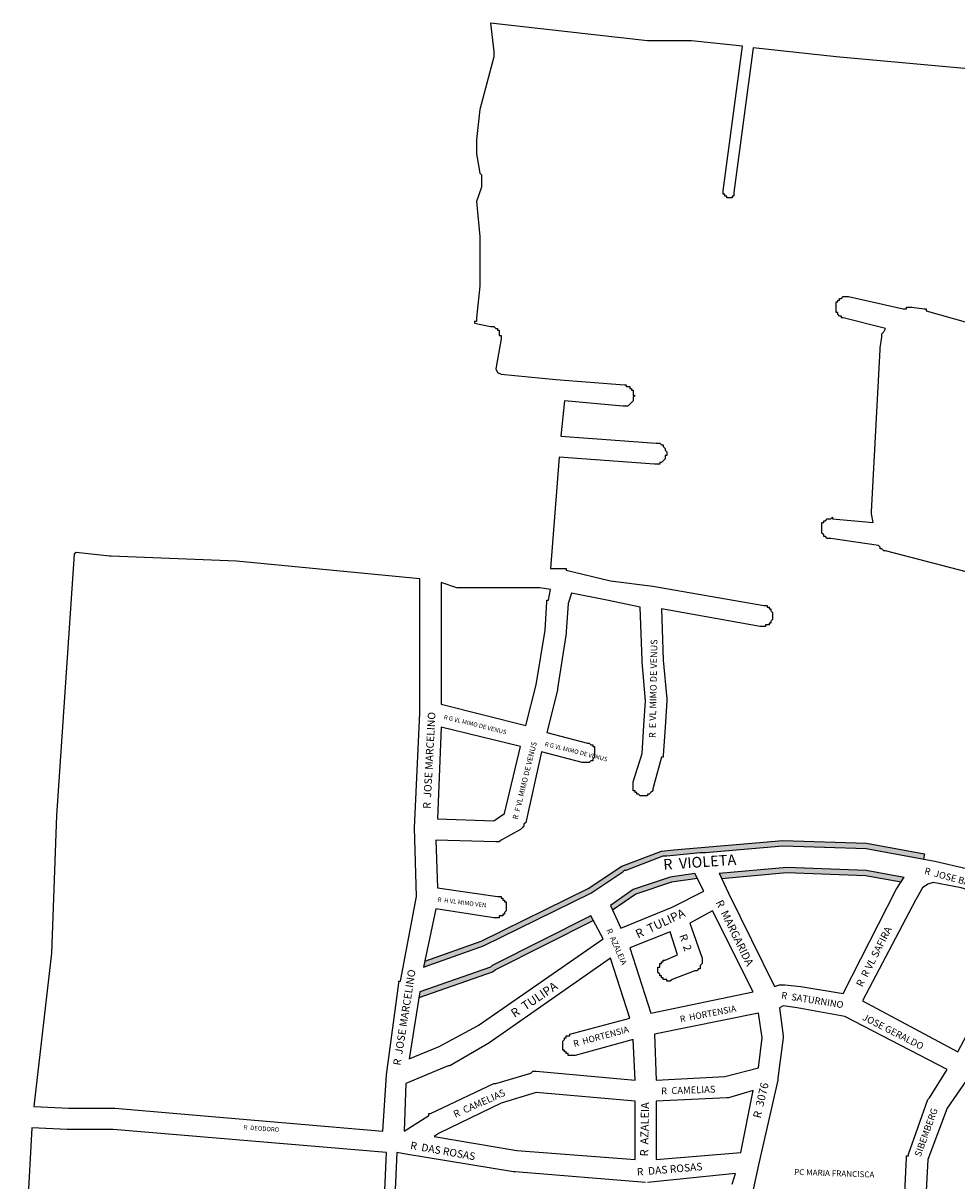
# Model space of a CAD drawing. Extents: x 189002 to 189933, y 1675324 to 1676513.
# Drawn here: x 189019 to 189548, y 1675852 to 1676508 of the extents above; entities that cross this region are included whole.
import ezdxf

# ---------------------------------------------------------------- set-up
doc = ezdxf.new("R2010")
doc.units = 0
doc.header["$MEASUREMENT"] = 0
doc.layers.get('0').update_dxf_attribs({"linetype": 'CONTINUOUS'})
doc.layers.add('LOGRADOUROS', color=7, linetype='CONTINUOUS')
doc.layers.add('QUADRAS1', color=7, linetype='CONTINUOUS')

msp = doc.modelspace()

# ---------------------------------------------------------------- hatches: boundary and pattern name
h = msp.add_hatch(color=256)
h.paths.add_polyline_path([(189341, 1676015), (189359, 1676027), (189360, 1676028), (189361, 1676028), (189382, 1676036), (189383, 1676036), (189384, 1676036), (189403, 1676038), (189404, 1676038), (189405, 1676038), (189406, 1676038), (189449.87, 1676041.84), (189497.01, 1676040.19), (189529.49, 1676034.2), (189530.14, 1676037.13), (189497.34, 1676043.18), (189449.8, 1676044.84), (189387.95, 1676039.43), (189380.93, 1676038.8), (189358.45, 1676030.24), (189339.5, 1676017.61), (189278.83, 1675987.77), (189246.73, 1675976.44), (189246, 1675973), (189280, 1675985)])
h.paths.add_polyline_path([(189342.42, 1675999.36), (189341, 1676002), (189285, 1675974), (189284, 1675973), (189244, 1675959), (189243.47, 1675955.64), (189285.64, 1675970.39), (189286.78, 1675971.53)])
h.paths.add_polyline_path([(189386.69, 1676021.07), (189401.41, 1676023.17), (189400, 1676026), (189386, 1676024), (189365, 1676017), (189352, 1676008), (189353.28, 1676005.23), (189366.36, 1676014.29)], flags=17)
h.paths.add_polyline_path([(189452.06, 1676026.56), (189496.77, 1676025), (189516.86, 1676021.29), (189518.67, 1676024.01), (189497.1, 1676027.99), (189451.99, 1676029.57), (189413.63, 1676026.21), (189415.01, 1676023.32)], flags=17)

# ---------------------------------------------------------------- linework, layer by layer
for points in [[(189380.93, 1676038.8), (189387.95, 1676039.43), (189449.8, 1676044.84), (189497.34, 1676043.18), (189530.14, 1676037.13), (189529.49, 1676034.2)], [(189406, 1676038), (189449.87, 1676041.84), (189497.01, 1676040.19), (189536, 1676033)], [(189413.63, 1676026.21), (189413.63, 1676026.21), (189451.99, 1676029.57), (189497.1, 1676027.99), (189518.67, 1676024.01)], [(189415.01, 1676023.32), (189452.06, 1676026.56), (189496.77, 1676025), (189516.86, 1676021.29)]]:
    msp.add_lwpolyline(points)
at = {"layer": 'QUADRAS1', "color": 7, "linetype": 'Continuous'}
for p, q in [((189373, 1676498), (189284, 1676508)), ((189284, 1676508), (189286, 1676492)), ((189374, 1676498), (189373, 1676498)), ((189373, 1676498), (189373, 1676498)), ((189398, 1676498), (189374, 1676498)), ((189427, 1676495), (189398, 1676498)), ((189416, 1676413), (189427, 1676495)), ((189433, 1676494), (189422, 1676412)), ((189480, 1676489), (189433, 1676494)), ((189286, 1676489), (189278, 1676459)), ((189286, 1676492), (189286, 1676491)), ((189286, 1676491), (189286, 1676491)), ((189286, 1676491), (189286, 1676490)), ((189286, 1676490), (189286, 1676490)), ((189286, 1676490), (189286, 1676490)), ((189286, 1676490), (189286, 1676489)), ((189286, 1676489), (189286, 1676489)), ((189590, 1676479), (189480, 1676489)), ((189480, 1676489), (189480, 1676489)), ((189278, 1676459), (189276, 1676442)), ((189276, 1676442), (189276, 1676434)), ((189276, 1676434), (189278, 1676423)), ((189278, 1676423), (189278, 1676423)), ((189278, 1676423), (189279, 1676422)), ((189279, 1676422), (189279, 1676422)), ((189279, 1676422), (189279, 1676422)), ((189279, 1676422), (189279, 1676422)), ((189279, 1676422), (189279, 1676417)), ((189279, 1676415), (189276, 1676407)), ((189279, 1676417), (189279, 1676417)), ((189279, 1676417), (189279, 1676416)), ((189279, 1676416), (189279, 1676416)), ((189279, 1676416), (189279, 1676415)), ((189279, 1676415), (189279, 1676415)), ((189279, 1676415), (189279, 1676415)), ((189416, 1676412), (189416, 1676413)), ((189416, 1676411), (189416, 1676412)), ((189416, 1676412), (189416, 1676412)), ((189416, 1676412), (189416, 1676412)), ((189416, 1676412), (189416, 1676412)), ((189416, 1676412), (189416, 1676412)), ((189417, 1676411), (189416, 1676411)), ((189416, 1676411), (189416, 1676411)), ((189417, 1676410), (189417, 1676411)), ((189417, 1676411), (189417, 1676411)), ((189417, 1676411), (189417, 1676411)), ((189418, 1676410), (189417, 1676410)), ((189417, 1676410), (189417, 1676410)), ((189417, 1676410), (189417, 1676410)), ((189417, 1676410), (189417, 1676410)), ((189417, 1676410), (189417, 1676410)), ((189417, 1676410), (189417, 1676410)), ((189418, 1676409), (189418, 1676410)), ((189418, 1676410), (189418, 1676410)), ((189419, 1676409), (189418, 1676409)), ((189418, 1676409), (189418, 1676409)), ((189418, 1676409), (189418, 1676409)), ((189420, 1676409), (189419, 1676409)), ((189419, 1676409), (189419, 1676409)), ((189419, 1676409), (189419, 1676409)), ((189419, 1676409), (189419, 1676409)), ((189419, 1676409), (189419, 1676409)), ((189419, 1676409), (189419, 1676409)), ((189421, 1676409), (189420, 1676409)), ((189420, 1676409), (189420, 1676409)), ((189420, 1676409), (189420, 1676409)), ((189420, 1676409), (189420, 1676409)), ((189420, 1676409), (189420, 1676409)), ((189422, 1676410), (189421, 1676410)), ((189421, 1676410), (189421, 1676410)), ((189421, 1676410), (189421, 1676410)), ((189421, 1676410), (189421, 1676410)), ((189421, 1676410), (189421, 1676410)), ((189421, 1676410), (189421, 1676409)), ((189422, 1676412), (189422, 1676412)), ((189422, 1676412), (189422, 1676412)), ((189422, 1676412), (189422, 1676411)), ((189422, 1676411), (189422, 1676411)), ((189422, 1676411), (189422, 1676411)), ((189422, 1676411), (189422, 1676411)), ((189422, 1676411), (189422, 1676411)), ((189422, 1676411), (189422, 1676410)), ((189422, 1676410), (189422, 1676410)), ((189422, 1676410), (189422, 1676410)), ((189276, 1676407), (189278, 1676387)), ((189278, 1676387), (189278, 1676387)), ((189278, 1676387), (189278, 1676387)), ((189278, 1676387), (189278, 1676387)), ((189278, 1676387), (189278, 1676359)), ((189278, 1676359), (189276, 1676341)), ((189278, 1676359), (189278, 1676359)), ((189278, 1676359), (189278, 1676359)), ((189480, 1676349), (189480, 1676350)), ((189480, 1676350), (189480, 1676350)), ((189480, 1676350), (189481, 1676350)), ((189480, 1676348), (189480, 1676349)), ((189480, 1676349), (189480, 1676349)), ((189481, 1676350), (189481, 1676351)), ((189481, 1676351), (189481, 1676351)), ((189481, 1676351), (189481, 1676351)), ((189481, 1676351), (189482, 1676351)), ((189482, 1676351), (189482, 1676352)), ((189482, 1676352), (189482, 1676352)), ((189482, 1676352), (189483, 1676352)), ((189483, 1676352), (189484, 1676353)), ((189483, 1676352), (189483, 1676352)), ((189483, 1676352), (189483, 1676352)), ((189484, 1676353), (189484, 1676353)), ((189484, 1676353), (189484, 1676353)), ((189484, 1676353), (189485, 1676353)), ((189485, 1676353), (189485, 1676353)), ((189485, 1676353), (189486, 1676353)), ((189486, 1676353), (189486, 1676353)), ((189486, 1676353), (189486, 1676353)), ((189486, 1676353), (189487, 1676353)), ((189487, 1676353), (189487, 1676353)), ((189487, 1676353), (189518, 1676346)), ((189480, 1676347), (189480, 1676348)), ((189480, 1676348), (189480, 1676348)), ((189480, 1676348), (189480, 1676348)), ((189480, 1676346), (189480, 1676347)), ((189480, 1676347), (189480, 1676347)), ((189480, 1676345), (189480, 1676346)), ((189480, 1676346), (189480, 1676346)), ((189480, 1676346), (189480, 1676346)), ((189480, 1676344), (189480, 1676345)), ((189480, 1676345), (189480, 1676345)), ((189480, 1676345), (189480, 1676345)), ((189481, 1676344), (189480, 1676344)), ((189480, 1676344), (189480, 1676344)), ((189481, 1676343), (189481, 1676344)), ((189482, 1676342), (189481, 1676343)), ((189481, 1676343), (189481, 1676343)), ((189481, 1676343), (189481, 1676343)), ((189483, 1676342), (189482, 1676342)), ((189482, 1676342), (189482, 1676342)), ((189482, 1676342), (189482, 1676342)), ((189483, 1676341), (189483, 1676342)), ((189518, 1676346), (189520, 1676346)), ((189520, 1676346), (189520, 1676347)), ((189520, 1676347), (189521, 1676347)), ((189521, 1676347), (189521, 1676347)), ((189521, 1676347), (189521, 1676347)), ((189521, 1676347), (189522, 1676347)), ((189522, 1676347), (189522, 1676347)), ((189522, 1676347), (189523, 1676347)), ((189523, 1676347), (189523, 1676347)), ((189523, 1676347), (189530, 1676346)), ((189530, 1676346), (189531, 1676346)), ((189531, 1676346), (189531, 1676345)), ((189531, 1676345), (189531, 1676345)), ((189531, 1676345), (189566, 1676335)), ((189276, 1676339), (189275, 1676339)), ((189275, 1676339), (189275, 1676339)), ((189275, 1676339), (189275, 1676338)), ((189275, 1676338), (189284, 1676336)), ((189276, 1676341), (189276, 1676341)), ((189276, 1676341), (189276, 1676340)), ((189276, 1676340), (189276, 1676340)), ((189276, 1676340), (189276, 1676340)), ((189276, 1676340), (189276, 1676339)), ((189284, 1676336), (189285, 1676336)), ((189285, 1676336), (189285, 1676336)), ((189285, 1676336), (189285, 1676336)), ((189285, 1676336), (189286, 1676336)), ((189286, 1676336), (189286, 1676336)), ((189286, 1676336), (189287, 1676335)), ((189287, 1676335), (189287, 1676335)), ((189287, 1676335), (189287, 1676335)), ((189287, 1676335), (189288, 1676335)), ((189288, 1676335), (189288, 1676334)), ((189484, 1676341), (189483, 1676341)), ((189483, 1676341), (189483, 1676341)), ((189508, 1676335), (189484, 1676341)), ((189484, 1676341), (189484, 1676341)), ((189484, 1676341), (189484, 1676341)), ((189507, 1676333), (189508, 1676335)), ((189290, 1676329), (189287, 1676312)), ((189288, 1676334), (189288, 1676334)), ((189288, 1676334), (189288, 1676334)), ((189288, 1676334), (189289, 1676334)), ((189289, 1676334), (189289, 1676333)), ((189289, 1676333), (189289, 1676333)), ((189289, 1676333), (189289, 1676333)), ((189289, 1676333), (189289, 1676332)), ((189289, 1676332), (189289, 1676332)), ((189289, 1676332), (189289, 1676331)), ((189289, 1676331), (189290, 1676331)), ((189290, 1676331), (189290, 1676331)), ((189290, 1676331), (189290, 1676330)), ((189290, 1676330), (189290, 1676330)), ((189290, 1676330), (189290, 1676329)), ((189290, 1676329), (189290, 1676329)), ((189505, 1676324), (189506, 1676330)), ((189506, 1676332), (189507, 1676333)), ((189506, 1676331), (189506, 1676332)), ((189506, 1676332), (189506, 1676332)), ((189506, 1676332), (189506, 1676332)), ((189506, 1676330), (189506, 1676331)), ((189506, 1676331), (189506, 1676331)), ((189506, 1676330), (189506, 1676330)), ((189507, 1676333), (189507, 1676333)), ((189500, 1676231), (189505, 1676323)), ((189505, 1676323), (189505, 1676324)), ((189505, 1676324), (189505, 1676324)), ((189287, 1676312), (189288, 1676310)), ((189288, 1676310), (189290, 1676309)), ((189290, 1676309), (189321, 1676306)), ((189321, 1676306), (189321, 1676306)), ((189321, 1676306), (189360, 1676303)), ((189360, 1676303), (189360, 1676303)), ((189360, 1676303), (189361, 1676303)), ((189361, 1676303), (189361, 1676303)), ((189361, 1676303), (189361, 1676302)), ((189361, 1676302), (189362, 1676302)), ((189362, 1676302), (189362, 1676302)), ((189362, 1676302), (189363, 1676302)), ((189363, 1676302), (189363, 1676302)), ((189363, 1676302), (189363, 1676302)), ((189363, 1676302), (189363, 1676301)), ((189363, 1676301), (189364, 1676301)), ((189364, 1676301), (189364, 1676301)), ((189364, 1676301), (189364, 1676300)), ((189364, 1676300), (189364, 1676300)), ((189364, 1676300), (189365, 1676300)), ((189365, 1676300), (189365, 1676299)), ((189365, 1676299), (189365, 1676299)), ((189365, 1676299), (189365, 1676299)), ((189365, 1676299), (189365, 1676298)), ((189365, 1676298), (189365, 1676298)), ((189365, 1676298), (189365, 1676298)), ((189365, 1676298), (189365, 1676297)), ((189365, 1676297), (189366, 1676297)), ((189366, 1676297), (189365, 1676296)), ((189365, 1676296), (189365, 1676296)), ((189365, 1676296), (189365, 1676296)), ((189365, 1676296), (189365, 1676295)), ((189326, 1676294), (189324, 1676274)), ((189359, 1676291), (189326, 1676294)), ((189360, 1676291), (189359, 1676291)), ((189359, 1676291), (189359, 1676291)), ((189361, 1676291), (189360, 1676291)), ((189360, 1676291), (189360, 1676291)), ((189360, 1676291), (189360, 1676291)), ((189362, 1676291), (189361, 1676291)), ((189361, 1676291), (189361, 1676291)), ((189361, 1676291), (189361, 1676291)), ((189363, 1676292), (189362, 1676291)), ((189362, 1676291), (189362, 1676291)), ((189364, 1676293), (189363, 1676292)), ((189363, 1676292), (189363, 1676292)), ((189363, 1676292), (189363, 1676292)), ((189363, 1676292), (189363, 1676292)), ((189365, 1676294), (189364, 1676293)), ((189364, 1676293), (189364, 1676293)), ((189364, 1676293), (189364, 1676293)), ((189364, 1676293), (189364, 1676293)), ((189365, 1676295), (189365, 1676295)), ((189365, 1676295), (189365, 1676294)), ((189365, 1676294), (189365, 1676294)), ((189365, 1676294), (189365, 1676294)), ((189324, 1676274), (189378, 1676270)), ((189378, 1676270), (189378, 1676270)), ((189378, 1676270), (189379, 1676270)), ((189379, 1676270), (189379, 1676270)), ((189379, 1676270), (189380, 1676270)), ((189380, 1676270), (189380, 1676270)), ((189380, 1676270), (189380, 1676270)), ((189380, 1676270), (189381, 1676269)), ((189381, 1676269), (189381, 1676269)), ((189381, 1676269), (189381, 1676269)), ((189381, 1676269), (189382, 1676269)), ((189382, 1676269), (189382, 1676268)), ((189382, 1676268), (189382, 1676268)), ((189382, 1676268), (189382, 1676268)), ((189382, 1676268), (189383, 1676267)), ((189383, 1676267), (189383, 1676267)), ((189383, 1676267), (189383, 1676267)), ((189383, 1676267), (189383, 1676266)), ((189383, 1676266), (189383, 1676266)), ((189383, 1676266), (189383, 1676266)), ((189383, 1676266), (189384, 1676265)), ((189384, 1676263), (189383, 1676263)), ((189383, 1676263), (189383, 1676262)), ((189384, 1676265), (189384, 1676265)), ((189384, 1676265), (189384, 1676265)), ((189384, 1676265), (189384, 1676264)), ((189384, 1676264), (189384, 1676264)), ((189384, 1676264), (189384, 1676263)), ((189384, 1676263), (189384, 1676263)), ((189323, 1676262), (189318, 1676199)), ((189377, 1676258), (189323, 1676262)), ((189378, 1676258), (189377, 1676258)), ((189377, 1676258), (189377, 1676258)), ((189379, 1676258), (189378, 1676258)), ((189378, 1676258), (189378, 1676258)), ((189378, 1676258), (189378, 1676258)), ((189380, 1676258), (189379, 1676258)), ((189379, 1676258), (189379, 1676258)), ((189381, 1676259), (189380, 1676259)), ((189380, 1676259), (189380, 1676259)), ((189380, 1676259), (189380, 1676258)), ((189382, 1676260), (189381, 1676259)), ((189381, 1676259), (189381, 1676259)), ((189381, 1676259), (189381, 1676259)), ((189383, 1676261), (189382, 1676260)), ((189382, 1676260), (189382, 1676260)), ((189382, 1676260), (189382, 1676260)), ((189382, 1676260), (189382, 1676260)), ((189383, 1676262), (189383, 1676262)), ((189383, 1676262), (189383, 1676261)), ((189383, 1676261), (189383, 1676261)), ((189383, 1676261), (189383, 1676261)), ((189500, 1676230), (189500, 1676231)), ((189500, 1676231), (189500, 1676231)), ((189500, 1676231), (189500, 1676231)), ((189501, 1676225), (189500, 1676230)), ((189472, 1676224), (189472, 1676225)), ((189472, 1676225), (189473, 1676225)), ((189472, 1676223), (189472, 1676224)), ((189472, 1676224), (189472, 1676224)), ((189473, 1676225), (189473, 1676226)), ((189473, 1676226), (189474, 1676226)), ((189473, 1676225), (189473, 1676225)), ((189473, 1676225), (189473, 1676225)), ((189474, 1676226), (189475, 1676227)), ((189474, 1676226), (189474, 1676226)), ((189474, 1676226), (189474, 1676226)), ((189475, 1676227), (189475, 1676227)), ((189475, 1676227), (189475, 1676227)), ((189475, 1676227), (189476, 1676227)), ((189476, 1676227), (189476, 1676227)), ((189476, 1676227), (189476, 1676227)), ((189476, 1676227), (189477, 1676227)), ((189477, 1676227), (189478, 1676228)), ((189477, 1676227), (189477, 1676227)), ((189478, 1676228), (189478, 1676227)), ((189478, 1676227), (189478, 1676227)), ((189478, 1676227), (189501, 1676225)), ((189472, 1676222), (189472, 1676223)), ((189472, 1676223), (189472, 1676223)), ((189472, 1676223), (189472, 1676223)), ((189472, 1676221), (189472, 1676222)), ((189472, 1676222), (189472, 1676222)), ((189472, 1676222), (189472, 1676222)), ((189472, 1676220), (189472, 1676221)), ((189472, 1676221), (189472, 1676221)), ((189472, 1676219), (189472, 1676220)), ((189472, 1676220), (189472, 1676220)), ((189472, 1676220), (189472, 1676220)), ((189473, 1676218), (189472, 1676219)), ((189472, 1676219), (189472, 1676219)), ((189472, 1676219), (189472, 1676219)), ((189473, 1676217), (189473, 1676218)), ((189473, 1676218), (189473, 1676218)), ((189473, 1676218), (189473, 1676218)), ((189474, 1676217), (189473, 1676217)), ((189475, 1676216), (189474, 1676217)), ((189474, 1676217), (189474, 1676217)), ((189474, 1676217), (189474, 1676217)), ((189476, 1676216), (189475, 1676216)), ((189475, 1676216), (189475, 1676216)), ((189475, 1676216), (189475, 1676216)), ((189477, 1676216), (189476, 1676216)), ((189476, 1676216), (189476, 1676216)), ((189476, 1676216), (189476, 1676216)), ((189504, 1676212), (189477, 1676216)), ((189477, 1676216), (189477, 1676216)), ((189505, 1676211), (189504, 1676212)), ((189505, 1676210), (189505, 1676211)), ((189505, 1676211), (189505, 1676211)), ((189505, 1676211), (189505, 1676211)), ((189506, 1676210), (189505, 1676210)), ((189507, 1676209), (189506, 1676210)), ((189506, 1676210), (189506, 1676210)), ((189506, 1676210), (189506, 1676210)), ((189508, 1676209), (189507, 1676209)), ((189507, 1676209), (189507, 1676209)), ((189507, 1676209), (189507, 1676209)), ((189573, 1676192), (189508, 1676209)), ((189508, 1676209), (189508, 1676209)), ((189508, 1676209), (189508, 1676209)), ((189318, 1676199), (189326, 1676199)), ((189326, 1676199), (189326, 1676199)), ((189326, 1676199), (189327, 1676199)), ((189327, 1676199), (189327, 1676198)), ((189327, 1676198), (189352, 1676192)), ((189352, 1676192), (189376, 1676189)), ((189330, 1676185), (189328, 1676179)), ((189350, 1676181), (189330, 1676185)), ((189376, 1676189), (189376, 1676189)), ((189376, 1676189), (189439, 1676178)), ((189328, 1676179), (189327, 1676163)), ((189369, 1676177), (189350, 1676181)), ((189350, 1676181), (189350, 1676181)), ((189350, 1676181), (189350, 1676181)), ((189439, 1676178), (189439, 1676178)), ((189439, 1676178), (189440, 1676178)), ((189440, 1676178), (189440, 1676178)), ((189440, 1676178), (189440, 1676178)), ((189440, 1676178), (189441, 1676178)), ((189441, 1676178), (189441, 1676177)), ((189370, 1676147), (189369, 1676177)), ((189437, 1676166), (189381, 1676176)), ((189381, 1676176), (189382, 1676147)), ((189441, 1676177), (189441, 1676177)), ((189441, 1676177), (189442, 1676177)), ((189442, 1676177), (189442, 1676177)), ((189442, 1676177), (189442, 1676176)), ((189442, 1676176), (189443, 1676176)), ((189443, 1676176), (189443, 1676176)), ((189443, 1676176), (189443, 1676175)), ((189443, 1676175), (189443, 1676175)), ((189443, 1676175), (189443, 1676175)), ((189443, 1676175), (189444, 1676174)), ((189444, 1676174), (189444, 1676174)), ((189444, 1676174), (189444, 1676174)), ((189444, 1676174), (189444, 1676173)), ((189444, 1676173), (189444, 1676173)), ((189444, 1676173), (189444, 1676173)), ((189444, 1676173), (189444, 1676172)), ((189444, 1676172), (189444, 1676172)), ((189444, 1676172), (189444, 1676171)), ((189444, 1676171), (189444, 1676171)), ((189444, 1676171), (189444, 1676171)), ((189444, 1676171), (189444, 1676170)), ((189438, 1676166), (189437, 1676166)), ((189437, 1676166), (189437, 1676166)), ((189439, 1676166), (189438, 1676166)), ((189438, 1676166), (189438, 1676166)), ((189438, 1676166), (189438, 1676166)), ((189440, 1676166), (189439, 1676166)), ((189439, 1676166), (189439, 1676166)), ((189441, 1676167), (189440, 1676167)), ((189440, 1676167), (189440, 1676166)), ((189440, 1676166), (189440, 1676166)), ((189442, 1676167), (189441, 1676167)), ((189441, 1676167), (189441, 1676167)), ((189441, 1676167), (189441, 1676167)), ((189443, 1676168), (189442, 1676168)), ((189442, 1676168), (189442, 1676168)), ((189442, 1676168), (189442, 1676167)), ((189444, 1676170), (189443, 1676169)), ((189443, 1676169), (189443, 1676169)), ((189443, 1676169), (189443, 1676169)), ((189443, 1676169), (189443, 1676168)), ((189443, 1676168), (189443, 1676168)), ((189444, 1676170), (189444, 1676170)), ((189327, 1676162), (189322, 1676131)), ((189327, 1676163), (189327, 1676163)), ((189327, 1676163), (189327, 1676162)), ((189327, 1676162), (189327, 1676162)), ((189370, 1676146), (189370, 1676147)), ((189372, 1676124), (189370, 1676146)), ((189370, 1676146), (189370, 1676146)), ((189382, 1676147), (189384, 1676125)), ((189322, 1676130), (189316, 1676106)), ((189322, 1676131), (189322, 1676130)), ((189322, 1676130), (189322, 1676130)), ((189384, 1676125), (189384, 1676125)), ((189384, 1676125), (189384, 1676124)), ((189371, 1676110), (189372, 1676124)), ((189384, 1676124), (189383, 1676109)), ((189384, 1676124), (189384, 1676124)), ((189316, 1676106), (189339, 1676100)), ((189370, 1676094), (189371, 1676110)), ((189383, 1676109), (189382, 1676093)), ((189383, 1676109), (189383, 1676109)), ((189383, 1676109), (189383, 1676109)), ((189339, 1676100), (189339, 1676100)), ((189339, 1676100), (189340, 1676100)), ((189340, 1676100), (189340, 1676100)), ((189340, 1676100), (189340, 1676100)), ((189340, 1676100), (189341, 1676099)), ((189341, 1676099), (189341, 1676099)), ((189341, 1676099), (189341, 1676099)), ((189341, 1676099), (189342, 1676099)), ((189342, 1676099), (189342, 1676098)), ((189313, 1676095), (189304, 1676055)), ((189336, 1676089), (189313, 1676095)), ((189342, 1676098), (189342, 1676098)), ((189342, 1676098), (189342, 1676098)), ((189342, 1676098), (189343, 1676098)), ((189343, 1676098), (189343, 1676097)), ((189343, 1676097), (189343, 1676097)), ((189343, 1676097), (189343, 1676096)), ((189343, 1676096), (189343, 1676096)), ((189343, 1676096), (189343, 1676096)), ((189343, 1676096), (189343, 1676095)), ((189343, 1676095), (189343, 1676095)), ((189343, 1676095), (189343, 1676095)), ((189343, 1676095), (189343, 1676094)), ((189343, 1676094), (189343, 1676094)), ((189343, 1676094), (189343, 1676093)), ((189343, 1676093), (189343, 1676093)), ((189343, 1676093), (189343, 1676093)), ((189343, 1676093), (189343, 1676092)), ((189365, 1676078), (189370, 1676094)), ((189382, 1676093), (189382, 1676092)), ((189337, 1676089), (189336, 1676089)), ((189336, 1676089), (189336, 1676089)), ((189336, 1676089), (189336, 1676089)), ((189338, 1676089), (189337, 1676089)), ((189337, 1676089), (189337, 1676089)), ((189337, 1676089), (189337, 1676089)), ((189339, 1676089), (189338, 1676089)), ((189338, 1676089), (189338, 1676089)), ((189340, 1676089), (189339, 1676089)), ((189339, 1676089), (189339, 1676089)), ((189339, 1676089), (189339, 1676089)), ((189341, 1676090), (189340, 1676089)), ((189340, 1676089), (189340, 1676089)), ((189340, 1676089), (189340, 1676089)), ((189342, 1676090), (189341, 1676090)), ((189341, 1676090), (189341, 1676090)), ((189341, 1676090), (189341, 1676090)), ((189343, 1676092), (189342, 1676091)), ((189342, 1676091), (189342, 1676091)), ((189342, 1676091), (189342, 1676091)), ((189342, 1676091), (189342, 1676090)), ((189343, 1676092), (189343, 1676092)), ((189343, 1676092), (189343, 1676092)), ((189381, 1676092), (189376, 1676074)), ((189382, 1676092), (189381, 1676092)), ((189382, 1676092), (189382, 1676092)), ((189382, 1676092), (189382, 1676092)), ((189365, 1676077), (189365, 1676078)), ((189365, 1676078), (189365, 1676078)), ((189365, 1676076), (189365, 1676077)), ((189365, 1676077), (189365, 1676077)), ((189365, 1676077), (189365, 1676077)), ((189365, 1676075), (189365, 1676076)), ((189365, 1676076), (189365, 1676076)), ((189365, 1676074), (189365, 1676075)), ((189365, 1676075), (189365, 1676075)), ((189365, 1676075), (189365, 1676075)), ((189365, 1676073), (189365, 1676074)), ((189365, 1676074), (189365, 1676074)), ((189366, 1676073), (189365, 1676073)), ((189366, 1676072), (189366, 1676073)), ((189366, 1676073), (189366, 1676073)), ((189376, 1676073), (189375, 1676072)), ((189376, 1676074), (189376, 1676074)), ((189376, 1676074), (189376, 1676074)), ((189376, 1676074), (189376, 1676073)), ((189376, 1676073), (189376, 1676073)), ((189376, 1676073), (189376, 1676073)), ((189367, 1676072), (189366, 1676072)), ((189366, 1676072), (189366, 1676072)), ((189366, 1676072), (189366, 1676072)), ((189367, 1676071), (189367, 1676072)), ((189368, 1676071), (189367, 1676071)), ((189367, 1676071), (189367, 1676071)), ((189369, 1676070), (189368, 1676071)), ((189368, 1676071), (189368, 1676071)), ((189368, 1676071), (189368, 1676071)), ((189370, 1676070), (189369, 1676070)), ((189369, 1676070), (189369, 1676070)), ((189371, 1676070), (189370, 1676070)), ((189370, 1676070), (189370, 1676070)), ((189370, 1676070), (189370, 1676070)), ((189372, 1676070), (189371, 1676070)), ((189371, 1676070), (189371, 1676070)), ((189373, 1676070), (189372, 1676070)), ((189372, 1676070), (189372, 1676070)), ((189372, 1676070), (189372, 1676070)), ((189374, 1676071), (189373, 1676071)), ((189373, 1676071), (189373, 1676071)), ((189373, 1676071), (189373, 1676070)), ((189375, 1676072), (189374, 1676071)), ((189374, 1676071), (189374, 1676071)), ((189374, 1676071), (189374, 1676071)), ((189375, 1676072), (189375, 1676072)), ((189375, 1676072), (189375, 1676072)), ((189375, 1676072), (189375, 1676072)), ((189303, 1676053), (189302, 1676052)), ((189304, 1676055), (189303, 1676054)), ((189303, 1676054), (189303, 1676054)), ((189303, 1676054), (189303, 1676053)), ((189303, 1676053), (189303, 1676053)), ((189303, 1676053), (189303, 1676053)), ((189304, 1676055), (189304, 1676055)), ((189301, 1676051), (189290, 1676045)), ((189302, 1676052), (189301, 1676051)), ((189301, 1676051), (189301, 1676051)), ((189301, 1676051), (189301, 1676051)), ((189302, 1676052), (189302, 1676052)), ((189302, 1676052), (189302, 1676052)), ((189302, 1676052), (189302, 1676052)), ((189287, 1676044), (189253, 1676045)), ((189253, 1676045), (189254, 1676018)), ((189288, 1676044), (189287, 1676044)), ((189287, 1676044), (189287, 1676044)), ((189289, 1676044), (189288, 1676044)), ((189288, 1676044), (189288, 1676044)), ((189288, 1676044), (189288, 1676044)), ((189290, 1676045), (189289, 1676044)), ((189289, 1676044), (189289, 1676044)), ((189289, 1676044), (189289, 1676044)), ((189290, 1676045), (189290, 1676045)), ((189290, 1676045), (189290, 1676045)), ((189358.45, 1676030.24), (189380.93, 1676038.8)), ((189361, 1676028), (189382, 1676036)), ((189382, 1676036), (189383, 1676036)), ((189383, 1676036), (189383, 1676036)), ((189383, 1676036), (189383, 1676036)), ((189383, 1676036), (189384, 1676036)), ((189384, 1676036), (189403, 1676038)), ((189384, 1676036), (189384, 1676036)), ((189403, 1676038), (189403, 1676038)), ((189403, 1676038), (189404, 1676038)), ((189404, 1676038), (189404, 1676038)), ((189404, 1676038), (189405, 1676038)), ((189405, 1676038), (189405, 1676038)), ((189405, 1676038), (189405, 1676038)), ((189405, 1676038), (189406, 1676038)), ((189406, 1676038), (189406, 1676038)), ((189406, 1676038), (189406, 1676038)), ((189339.5, 1676017.61), (189358.45, 1676030.24)), ((189341, 1676015), (189359, 1676027)), ((189359, 1676027), (189360, 1676028)), ((189360, 1676028), (189360, 1676028)), ((189360, 1676028), (189360, 1676028)), ((189360, 1676028), (189361, 1676028)), ((189536, 1676033), (189536, 1676033)), ((189536, 1676033), (189554, 1676029)), ((189413.63, 1676026.21), (189419, 1676015)), ((189514, 1676017), (189518.67, 1676024.01)), ((189254, 1676018), (189288, 1676013)), ((189278.83, 1675987.77), (189339.5, 1676017.61)), ((189280, 1675985), (189341, 1676015)), ((189419, 1676015), (189419, 1676015)), ((189419, 1676015), (189445, 1675962)), ((189484, 1675958), (189514, 1676017)), ((189514, 1676017), (189514, 1676017)), ((189514, 1676017), (189514, 1676017)), ((189288, 1676013), (189288, 1676013)), ((189288, 1676013), (189288, 1676013)), ((189288, 1676013), (189289, 1676013)), ((189289, 1676013), (189289, 1676013)), ((189289, 1676013), (189289, 1676013)), ((189289, 1676013), (189290, 1676013)), ((189290, 1676013), (189290, 1676012)), ((189290, 1676012), (189290, 1676012)), ((189290, 1676012), (189291, 1676012)), ((189291, 1676012), (189291, 1676012)), ((189291, 1676012), (189291, 1676011)), ((189291, 1676011), (189292, 1676011)), ((189292, 1676011), (189292, 1676011)), ((189292, 1676011), (189292, 1676011)), ((189292, 1676011), (189292, 1676010)), ((189292, 1676010), (189293, 1676010)), ((189293, 1676010), (189293, 1676010)), ((189293, 1676010), (189293, 1676009)), ((189293, 1676009), (189293, 1676009)), ((189293, 1676009), (189293, 1676008)), ((189293, 1676008), (189293, 1676008)), ((189293, 1676008), (189293, 1676008)), ((189293, 1676008), (189293, 1676007)), ((189293, 1676007), (189293, 1676007)), ((189293, 1676007), (189293, 1676006)), ((189253, 1676006), (189246, 1675973)), ((189286, 1676001), (189253, 1676006)), ((189287, 1676001), (189286, 1676001)), ((189288, 1676001), (189287, 1676001)), ((189287, 1676001), (189287, 1676001)), ((189289, 1676001), (189288, 1676001)), ((189288, 1676001), (189288, 1676001)), ((189288, 1676001), (189288, 1676001)), ((189290, 1676002), (189289, 1676002)), ((189289, 1676002), (189289, 1676002)), ((189289, 1676002), (189289, 1676001)), ((189291, 1676002), (189290, 1676002)), ((189290, 1676002), (189290, 1676002)), ((189290, 1676002), (189290, 1676002)), ((189292, 1676003), (189291, 1676003)), ((189291, 1676003), (189291, 1676003)), ((189291, 1676003), (189291, 1676002)), ((189293, 1676005), (189292, 1676004)), ((189292, 1676004), (189292, 1676004)), ((189292, 1676004), (189292, 1676004)), ((189292, 1676004), (189292, 1676003)), ((189293, 1676006), (189293, 1676006)), ((189293, 1676006), (189293, 1676006)), ((189293, 1676006), (189293, 1676005)), ((189293, 1676005), (189293, 1676005)), ((189293, 1676005), (189293, 1676005)), ((189246.73, 1675976.44), (189278.83, 1675987.77)), ((189246, 1675973), (189280, 1675985)), ((189445, 1675962), (189448, 1675963)), ((189448, 1675963), (189448, 1675963)), ((189448, 1675963), (189449, 1675963)), ((189449, 1675963), (189449, 1675963)), ((189449, 1675963), (189449, 1675963)), ((189449, 1675963), (189450, 1675963)), ((189450, 1675963), (189450, 1675963)), ((189450, 1675963), (189451, 1675963)), ((189451, 1675963), (189451, 1675963)), ((189451, 1675963), (189460, 1675962)), ((189460, 1675962), (189460, 1675962)), ((189460, 1675962), (189484, 1675958))]:
    msp.add_line(p, q, dxfattribs=at)
for points in [[(189225, 1675912), (189232, 1675964), (189232, 1675965), (189233, 1675965), (189233, 1675965), (189242, 1676013), (189241, 1676052), (189241, 1676052), (189241, 1676052), (189241, 1676052), (189244, 1676117), (189244, 1676193), (189140, 1676203), (189069, 1676206), (189069, 1676206), (189068, 1676206), (189049, 1676208), (189048, 1676207), (189038, 1676059), (189035, 1675981), (189035, 1675981), (189035, 1675981), (189025, 1675894), (189045, 1675893), (189071, 1675893), (189071, 1675893), (189071, 1675893), (189223, 1675880), (189225, 1675912), (189225, 1675912), (189225, 1675912), (189225, 1675912)], [(189256, 1676122), (189304, 1676110), (189310, 1676133), (189315, 1676164), (189316, 1676180), (189316, 1676180), (189316, 1676181), (189317, 1676181), (189317, 1676181), (189318, 1676187), (189312, 1676188), (189279, 1676188), (189267, 1676188), (189267, 1676188), (189266, 1676188), (189266, 1676188), (189265, 1676188), (189265, 1676188), (189265, 1676188), (189256, 1676191), (189256, 1676122)], [(189254, 1676057), (189286, 1676056), (189292, 1676060), (189301, 1676098), (189256, 1676109), (189254, 1676057)], [(189352, 1676008), (189358, 1675995), (189387, 1676007), (189405, 1676016), (189400, 1676026), (189386, 1676024), (189365, 1676017), (189352, 1676008)], [(189401.41, 1676023.17), (189386.69, 1676021.07), (189366.36, 1676014.29), (189353.28, 1676005.23)], [(189549, 1675925), (189592, 1676006), (189551, 1676018), (189535, 1676021), (189532, 1676020), (189529, 1676018), (189525, 1676011), (189495, 1675954), (189549, 1675925)], [(189244, 1675959), (189238, 1675921), (189255, 1675928), (189277, 1675940), (189348, 1675989), (189341, 1676002), (189285, 1675974), (189285, 1675974), (189284, 1675973), (189284, 1675973), (189244, 1675959)], [(189375, 1675947), (189433, 1675959), (189410, 1676005), (189397, 1675998), (189404, 1675978), (189404, 1675978), (189404, 1675977), (189404, 1675977), (189404, 1675977), (189404, 1675976), (189404, 1675976), (189404, 1675975), (189404, 1675975), (189404, 1675975), (189403, 1675974), (189403, 1675974), (189403, 1675973), (189403, 1675973), (189403, 1675973), (189403, 1675972), (189402, 1675972), (189402, 1675972), (189402, 1675972), (189401, 1675971), (189401, 1675971), (189401, 1675971), (189400, 1675971), (189400, 1675971), (189400, 1675971), (189387, 1675966), (189387, 1675966), (189387, 1675966), (189386, 1675965), (189386, 1675965), (189386, 1675965), (189385, 1675965), (189385, 1675965), (189384, 1675965), (189384, 1675965), (189384, 1675966), (189383, 1675966), (189383, 1675966), (189383, 1675966), (189382, 1675966), (189382, 1675966), (189382, 1675967), (189381, 1675967), (189381, 1675967), (189381, 1675967), (189381, 1675968), (189380, 1675968), (189380, 1675968), (189380, 1675969), (189380, 1675969), (189380, 1675969), (189379, 1675970), (189379, 1675970), (189379, 1675971), (189379, 1675971), (189379, 1675971), (189379, 1675972), (189379, 1675972), (189379, 1675973), (189379, 1675973), (189380, 1675973), (189380, 1675974), (189380, 1675974), (189380, 1675974), (189380, 1675975), (189381, 1675975), (189381, 1675975), (189381, 1675976), (189381, 1675976), (189382, 1675976), (189382, 1675976), (189382, 1675977), (189383, 1675977), (189383, 1675977), (189383, 1675977), (189390, 1675980), (189386, 1675993), (189363, 1675984), (189375, 1675947)], [(189342.42, 1675999.36), (189286.78, 1675971.53), (189285.64, 1675970.39), (189243.47, 1675955.64)], [(189363, 1675944), (189352, 1675978), (189283, 1675930), (189283, 1675930), (189283, 1675930), (189261, 1675917), (189261, 1675917), (189261, 1675917), (189260, 1675917), (189260, 1675917), (189236, 1675907), (189235, 1675880), (189235, 1675880), (189249, 1675889), (189249, 1675890), (189249, 1675890), (189250, 1675890), (189250, 1675890), (189286, 1675907), (189286, 1675907), (189286, 1675907), (189287, 1675907), (189307, 1675913), (189308, 1675914), (189308, 1675914), (189308, 1675914), (189309, 1675914), (189309, 1675914), (189310, 1675914), (189310, 1675914), (189366, 1675909), (189365, 1675932), (189332, 1675923), (189332, 1675923), (189332, 1675923), (189332, 1675923), (189331, 1675923), (189331, 1675923), (189330, 1675923), (189330, 1675923), (189330, 1675923), (189329, 1675923), (189329, 1675923), (189329, 1675923), (189328, 1675923), (189328, 1675924), (189327, 1675924), (189327, 1675924), (189327, 1675924), (189327, 1675925), (189326, 1675925), (189326, 1675925), (189326, 1675925), (189326, 1675926), (189325, 1675926), (189325, 1675926), (189325, 1675927), (189325, 1675927), (189325, 1675928), (189325, 1675928), (189325, 1675928), (189325, 1675929), (189325, 1675929), (189325, 1675930), (189325, 1675930), (189325, 1675930), (189325, 1675931), (189325, 1675931), (189325, 1675931), (189326, 1675932), (189326, 1675932), (189326, 1675932), (189326, 1675933), (189327, 1675933), (189327, 1675933), (189327, 1675934), (189327, 1675934), (189328, 1675934), (189328, 1675934), (189329, 1675934), (189329, 1675934), (189329, 1675935), (189363, 1675944)], [(189518, 1675825), (189520, 1675865), (189520, 1675865), (189520, 1675866), (189521, 1675866), (189521, 1675867), (189521, 1675867), (189521, 1675867), (189532, 1675898), (189532, 1675898), (189532, 1675898), (189533, 1675899), (189533, 1675899), (189543, 1675915), (189485, 1675945), (189458, 1675950), (189450, 1675951), (189448, 1675950), (189450, 1675934), (189450, 1675934), (189450, 1675934), (189450, 1675933), (189450, 1675933), (189447, 1675910), (189447, 1675910), (189447, 1675910), (189447, 1675909), (189436, 1675861), (189436, 1675861), (189433, 1675847)], [(189377, 1675935), (189378, 1675909), (189417, 1675911), (189436, 1675916), (189438, 1675933), (189436, 1675947), (189377, 1675935)], [(189612, 1675883), (189554, 1675909), (189543, 1675893), (189532, 1675864), (189530, 1675825)], [(189366, 1675897), (189310, 1675902), (189290, 1675896), (189255, 1675879), (189252, 1675877), (189299, 1675869), (189366, 1675864), (189366, 1675897)], [(189433, 1675903), (189419, 1675899), (189419, 1675899), (189418, 1675899), (189418, 1675899), (189418, 1675899), (189378, 1675897), (189378, 1675864), (189426, 1675868), (189433, 1675903)], [(189218, 1675710), (189225, 1675868), (189070, 1675881), (189045, 1675881), (189044, 1675881), (189044, 1675881), (189024, 1675882), (189019, 1675792)], [(189372, 1675851), (189298, 1675857), (189298, 1675857), (189297, 1675857), (189236, 1675867), (189231, 1675868), (189224, 1675712)], [(189421, 1675850), (189423, 1675856), (189373, 1675851)]]:
    msp.add_lwpolyline(points, dxfattribs=at)

# ---------------------------------------------------------------- texts
at = {"layer": 'LOGRADOUROS'}
for s, height, rotation, p in [('R  E VL MIMO DE VENUS', 3.7865, 89, (189377.73, 1676102.81)), ('R  JOSE MARCELINO', 4.3042, 87, (189250, 1676062.67)), ('R G VL MIMO DE VENUS', 2.5, 346, (189257.33, 1676113.69)), ('R  F VL MIMO DE VENUS', 3.0684, 76, (189299.45, 1676056.46)), ('R G VL MIMO DE VENUS', 2.5, 346, (189314.58, 1676098.35)), ('R  VIOLETA', 6.038, 4, (189382.21, 1676028.11)), ('R  JOSE BAHLIS', 3.8318, 345, (189529.8, 1676025.91)), ('R  H VL MIMO VEN', 2.5, 353, (189253.95, 1676010.13)), ('R  MARGARIDA', 4.4811, 296, (189411.57, 1676009.72)), ('R  TULIPA', 4.926, 25, (189367.67, 1675989.19)), ('R  AZALEIA', 3.275, 294, (189349.63, 1675993.98)), ('R  R VL SAFIRA', 4.16, 63, (189494.87, 1675961.41)), ('R  2', 4.36, 289, (189391.01, 1675990.86)), ('R  JOSE MARCELINO', 4.3042, 81, (189233.01, 1675917.05)), ('R  TULIPA', 4.926, 34, (189297.68, 1675944.18)), ('R  SATURNINO', 3.8839, 351, (189448.69, 1675955.26)), ('R  HORTENSIA', 3.5948, 11, (189391.83, 1675941.7)), ('JOSE GERALDO', 3.8839, 333, (189494.53, 1675943.35)), ('R  HORTENSIA', 3.5948, 15, (189331.52, 1675927.78)), ('R  CAMELIAS', 4.01, 24, (189264.06, 1675887.57)), ('R  CAMELIAS', 3.9192, 2, (189380.83, 1675900.82)), ('R  3076', 4.542, 77, (189437.22, 1675887.05)), ('R  AZALEIA', 4.558, 89, (189373.4, 1675865.75)), ('SIBEMBERG', 3.82, 70, (189527.92, 1675865.21)), ('R  DEODORO', 2.5, 356, (189144, 1675881)), ('R  DAS ROSAS', 4.2898, 350, (189238.3, 1675870)), ('R  DAS ROSAS', 4.2898, 5, (189367.22, 1675854.71)), ('PC MARIA FRANCISCA', 3.3526, 358, (189456.14, 1675855.3))]:
    msp.add_text(s, height=height, rotation=rotation, dxfattribs=at).set_placement(p)

doc.saveas('drawing.dxf')
